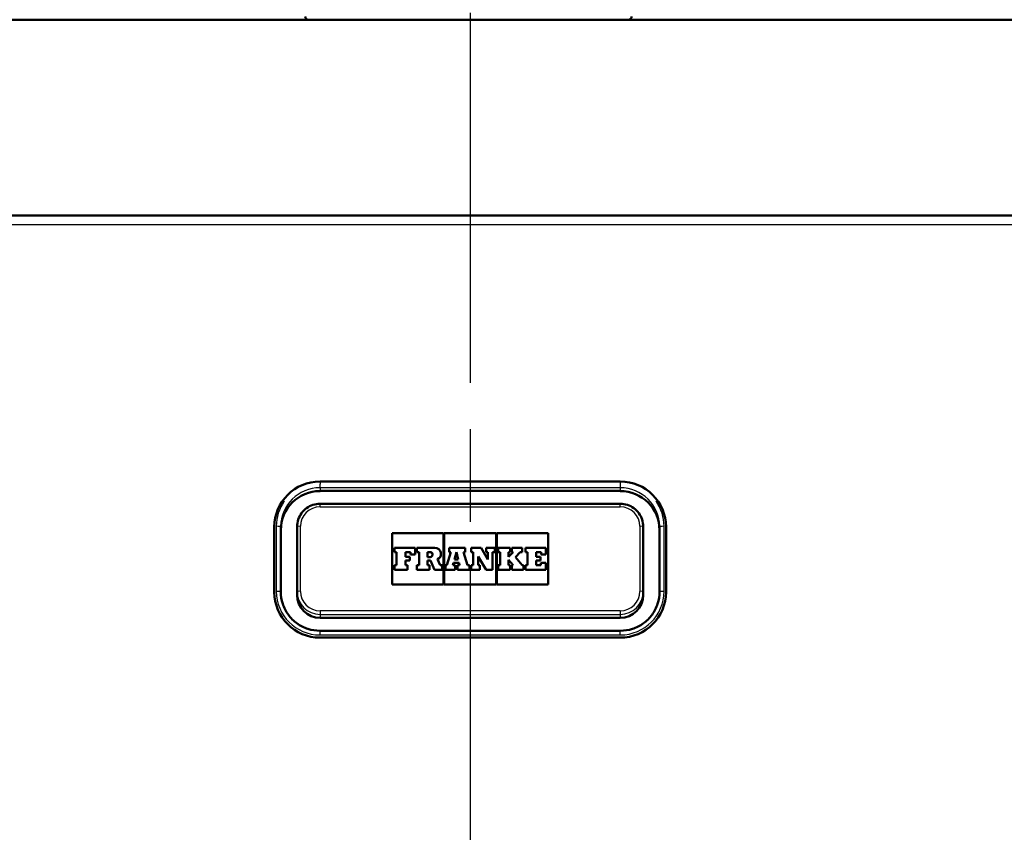
# Model space of a CAD drawing. Units: millimetres. Extents: x 0 to 2100, y 0 to 3960.
# Drawn here: x 741 to 892, y 1635 to 1760 of the extents above; entities that cross this region are included whole.
import ezdxf

# ---------------------------------------------------------------- set-up
doc = ezdxf.new("R2010")
doc.units = ezdxf.units.MM
doc.header["$LTSCALE"] = 10
doc.linetypes.add('CHAIN', pattern=[0.3543, 0.2362, -0.0295, 0.0591, -0.0295])
doc.linetypes.add('DASH_DOT', pattern=[0.182, 0.1181, -0.0295, 0.0049, -0.0295])
for name, color, linetype, lineweight in [('Centerline(ISO)', 7, 'DASH_DOT', 25), ('Dimensions(ISO)', 7, 'Continuous', 25), ('Hatch', 7, 'Continuous', 9), ('Visible Edges(ISO)', 7, 'Continuous', 50), ('Visible Tangent Edges(ISO)', 7, 'Continuous', 25)]:
    doc.layers.add(name, color=color, linetype=linetype, lineweight=lineweight)
doc.styles.add('Text_3.5mm', font='arial.ttf', dxfattribs={"width": 0.9})
doc.dimstyles.new('KS-STANDARD', dxfattribs={"dimscale": 10, "dimtxt": 3.5, "dimasz": 2.5, "dimexe": 3.175, "dimexo": 0, "dimgap": 0.8, "dimtad": 1, "dimdec": 1, "dimrnd": 1e-08, "dimtxsty": 'Text_3.5mm', "dimcen": 0.09, "dimdle": 10, "dimclrd": 7, "dimclre": 7, "dimclrt": 7, "dimadec": 0, "dimazin": 2, "dimtfac": 0.714286, "dimtdec": 4, "dimtmove": 0, "dimatfit": 3, "dimfxl": 1, "dimtolj": 1, "dimlwd": 25, "dimlwe": 25, "dimarcsym": 0})
pattern_1 = [(45, (0, 0), (-22.45064, 22.45064), [])]

# ---------------------------------------------------------------- blocks, each defined once
blk = doc.blocks.new('*D8')
at = {"layer": 'Defpoints', "color": 0, "linetype": 'Continuous', "transparency": 16777216}
for p in [(1202.09, 1729.58), (869.47, 1529.75), (1302.09, 1529.75)]:
    blk.add_point(p, dxfattribs=at)
at = {"layer": 'Dimensions(ISO)', "color": 7, "linetype": 'Continuous', "lineweight": 25, "transparency": 16777216}
for p, q in [((1202.09, 1729.58), (1333.84, 1729.58)), ((1302.09, 1704.58), (1302.09, 1554.75)), ((869.47, 1529.75), (1333.84, 1529.75))]:
    blk.add_line(p, q, dxfattribs=at)
at = {"layer": 'Dimensions(ISO)', "color": 7, "linetype": 'Continuous', "transparency": 16777216}
for points in [[(1297.93, 1704.58), (1306.26, 1704.58), (1302.09, 1729.58)], [(1297.93, 1554.75), (1306.26, 1554.75), (1302.09, 1529.75)]]:
    blk.add_solid(points, dxfattribs=at)
at = {"layer": 'Dimensions(ISO)', "color": 7, "linetype": 'Continuous', "lineweight": 25, "transparency": 16777216, "insert": (1276.22, 1594.65), "char_height": 35, "attachment_point": 4, "rotation": 90, "style": 'Text_3.5mm'}
blk.add_mtext('\\A1;200', dxfattribs=at)

msp = doc.modelspace()

# ---------------------------------------------------------------- hatches: boundary and pattern name
at = {"layer": 'Hatch'}
h = msp.add_hatch(dxfattribs=at)
h.set_pattern_fill('ANSI31', color=256, scale=254, style=0)
h.set_pattern_definition(pattern_1)
edge = h.paths.add_edge_path()
edge.add_line((755.26, 1520.93), (755.35, 1521.62))
edge.add_line((755.35, 1521.62), (756.35, 1521.62))
edge.add_line((756.35, 1521.62), (756.35, 1521.62))
edge.add_spline(control_points=[(756.35, 1521.62), (756.29, 1521.66), (756.24, 1521.7), (756.17, 1521.77), (756.15, 1521.79), (756.13, 1521.81)], knot_values=[0.513164, 0.513164, 0.513164, 0.513164, 0.531978, 0.531978, 0.540597, 0.540597, 0.540597, 0.540597], degree=3, periodic=0)
edge.add_spline(control_points=[(756.13, 1521.81), (755.28, 1522.81), (754.4, 1523.83)], knot_values=[0, 0, 0, 0.266174, 0.266174, 0.266174], weights=[1, 1.000115, 1], degree=2, periodic=0)
edge.add_spline(control_points=[(754.4, 1523.83), (754.33, 1523.91), (754.28, 1524), (754.2, 1524.18), (754.17, 1524.29), (754.16, 1524.4)], knot_values=[0.539798, 0.539798, 0.539798, 0.539798, 0.568446, 0.568446, 0.598208, 0.598208, 0.598208, 0.598208], degree=3, periodic=0)
edge.add_line((754.16, 1524.4), (754.01, 1526.49))
edge.add_spline(control_points=[(754.01, 1526.49), (753.99, 1526.86), (753.89, 1527.25), (753.58, 1527.97), (753.28, 1528.4), (752.65, 1529.02), (752.21, 1529.31), (751.43, 1529.62), (750.98, 1529.73), (750.58, 1529.75)], knot_values=[1.079155, 1.079155, 1.079155, 1.079155, 1.183407, 1.183407, 1.314042, 1.314042, 1.447708, 1.447708, 1.565024, 1.565024, 1.565024, 1.565024], degree=3, periodic=0)
edge.add_spline(control_points=[(750.58, 1529.75), (723.51, 1531.11), (655.04, 1534.68)], knot_values=[28.731211, 28.731211, 28.731211, 31.083494, 31.083494, 31.083494], weights=[2.216038, 1.658537, 1.001597], degree=2, periodic=0)
edge.add_spline(control_points=[(655.04, 1534.68), (653.41, 1534.77), (651.8, 1535.12), (648.76, 1536.33), (647.35, 1537.18), (644.62, 1539.5), (643.39, 1541.05), (641.6, 1544.52), (641.05, 1546.41), (640.88, 1548.36)], knot_values=[-2.153042, -2.153042, -2.153042, -2.153042, -1.662503, -1.662503, -1.171962, -1.171962, -0.585983, -0.585983, 0, 0, 0, 0], degree=3, periodic=0)
edge.add_line((640.88, 1548.36), (625.14, 1728.21))
edge.add_ellipse((623.65, 1728.08), major_axis=(-0.13, 1.49), ratio=1, start_angle=270, end_angle=355)
edge.add_line((623.65, 1729.58), (608.52, 1729.58))
edge.add_line((608.52, 1729.58), (608.52, 1723.58))
edge.add_line((608.52, 1723.58), (616.02, 1723.58))
edge.add_ellipse((616.02, 1722.58), major_axis=(1, 0), ratio=1, start_angle=0, end_angle=90, ccw=False)
edge.add_line((617.02, 1722.58), (617.02, 1721.34))
edge.add_ellipse((615.58, 1717.08), major_axis=(4.26, -1.45), ratio=1, start_angle=23.7503, end_angle=90, ccw=False)
edge.add_line((620.06, 1717.48), (635.24, 1543.95))
edge.add_spline(control_points=[(635.24, 1543.95), (635.43, 1541.78), (635.97, 1539.65), (637.73, 1535.66), (638.92, 1533.82), (642.15, 1530.28), (644.26, 1528.72), (648.97, 1526.5), (651.52, 1525.85), (654.12, 1525.72)], knot_values=[-2.870714, -2.870714, -2.870714, -2.870714, -2.216639, -2.216639, -1.562567, -1.562567, -0.781279, -0.781279, 0, 0, 0, 0], degree=3, periodic=0)
edge.add_spline(control_points=[(654.12, 1525.72), (712.4, 1522.68), (739.35, 1521.3)], knot_values=[0.001578, 0.001578, 0.001578, 1.808878, 1.808878, 1.808878], weights=[1.000882, 1.505927, 1.95254], degree=2, periodic=0)
edge.add_spline(control_points=[(739.35, 1521.3), (739.84, 1521.28), (740.34, 1521.22), (741.52, 1520.99), (742.19, 1520.78), (743.37, 1520.3), (743.99, 1519.99), (745.14, 1519.23), (745.68, 1518.79), (746.52, 1517.97), (746.91, 1517.52), (747.26, 1517.03)], knot_values=[1.550222, 1.550222, 1.550222, 1.550222, 1.689388, 1.689388, 1.881044, 1.881044, 2.070809, 2.070809, 2.260574, 2.260574, 2.424782, 2.424782, 2.424782, 2.424782], degree=3, periodic=0)
edge.add_spline(control_points=[(747.26, 1517.03), (747.6, 1516.55), (747.99, 1516.11), (748.83, 1515.28), (749.37, 1514.84), (750.53, 1514.09), (751.15, 1513.77), (752.15, 1513.36), (752.6, 1513.21), (753.08, 1513.09)], knot_values=[0.575203, 0.575203, 0.575203, 0.575203, 0.738263, 0.738263, 0.928434, 0.928434, 1.118604, 1.118604, 1.253509, 1.253509, 1.253509, 1.253509], degree=3, periodic=0)
edge.add_spline(control_points=[(753.08, 1513.09), (755.95, 1512.35), (758.58, 1511.68)], knot_values=[0, 0, 0, 0.568166, 0.568166, 0.568166], weights=[1, 1.001186, 1], degree=2, periodic=0)
edge.add_spline(control_points=[(758.58, 1511.68), (758.82, 1511.62), (759.05, 1511.54), (759.56, 1511.33), (759.87, 1511.17), (760.26, 1510.92), (760.36, 1510.86), (760.45, 1510.79)], knot_values=[0.884396, 0.884396, 0.884396, 0.884396, 0.952871, 0.952871, 1.049338, 1.049338, 1.080399, 1.080399, 1.080399, 1.080399], degree=3, periodic=0)
edge.add_line((760.45, 1510.79), (768.59, 1510.79))
edge.add_line((768.59, 1510.79), (768.06, 1517.9))
edge.add_spline(control_points=[(768.06, 1517.9), (768.05, 1518), (768.03, 1518.11), (767.94, 1518.31), (767.85, 1518.44), (767.67, 1518.61), (767.53, 1518.7), (767.37, 1518.76), (767.32, 1518.78), (767.27, 1518.79)], knot_values=[0.313114, 0.313114, 0.313114, 0.313114, 0.342554, 0.342554, 0.380085, 0.380085, 0.419203, 0.419203, 0.433439, 0.433439, 0.433439, 0.433439], degree=3, periodic=0)
edge.add_spline(control_points=[(767.27, 1518.79), (764.65, 1519.45), (761.73, 1520.19)], knot_values=[0, 0, 0, 0.598627, 0.598627, 0.598627], weights=[1, 1.003015, 1.002729], degree=2, periodic=0)
edge.add_spline(control_points=[(761.73, 1520.19), (758.68, 1520.54), (755.26, 1520.93)], knot_values=[0.720203, 0.720203, 0.720203, 1.330142, 1.330142, 1.330142], weights=[1.004252, 1.003927, 1], degree=2, periodic=0)
h = msp.add_hatch(dxfattribs=at)
h.set_pattern_fill('ANSI31', color=256, scale=254, style=0)
h.set_pattern_definition(pattern_1)
edge = h.paths.add_edge_path()
edge.add_line((864.7, 1521.62), (864.78, 1520.93))
edge.add_spline(control_points=[(864.78, 1520.93), (861.36, 1520.54), (858.31, 1520.19)], knot_values=[0, 0, 0, 0.609939, 0.609939, 0.609939], weights=[1, 1.003927, 1.004252], degree=2, periodic=0)
edge.add_spline(control_points=[(858.31, 1520.19), (855.39, 1519.45), (852.77, 1518.79)], knot_values=[0.495172, 0.495172, 0.495172, 1.0938, 1.0938, 1.0938], weights=[1.002729, 1.003015, 1], degree=2, periodic=0)
edge.add_spline(control_points=[(852.77, 1518.79), (852.72, 1518.78), (852.68, 1518.76), (852.51, 1518.7), (852.38, 1518.61), (852.19, 1518.44), (852.11, 1518.31), (852.02, 1518.11), (851.99, 1518), (851.98, 1517.9)], knot_values=[0.179222, 0.179222, 0.179222, 0.179222, 0.193458, 0.193458, 0.232575, 0.232575, 0.270106, 0.270106, 0.299546, 0.299546, 0.299546, 0.299546], degree=3, periodic=0)
edge.add_line((851.98, 1517.9), (851.45, 1510.79))
edge.add_line((851.45, 1510.79), (859.6, 1510.79))
edge.add_spline(control_points=[(859.6, 1510.79), (859.69, 1510.86), (859.78, 1510.92), (860.17, 1511.17), (860.49, 1511.33), (861, 1511.54), (861.23, 1511.62), (861.47, 1511.68)], knot_values=[1.949887, 1.949887, 1.949887, 1.949887, 1.980949, 1.980949, 2.077415, 2.077415, 2.14589, 2.14589, 2.14589, 2.14589], degree=3, periodic=0)
edge.add_spline(control_points=[(861.47, 1511.68), (864.09, 1512.35), (866.97, 1513.09)], knot_values=[0, 0, 0, 0.568166, 0.568166, 0.568166], weights=[1, 1.001186, 1], degree=2, periodic=0)
edge.add_spline(control_points=[(866.97, 1513.09), (867.44, 1513.21), (867.9, 1513.36), (868.9, 1513.77), (869.52, 1514.09), (870.68, 1514.84), (871.21, 1515.28), (872.05, 1516.11), (872.44, 1516.55), (872.79, 1517.03)], knot_values=[4.802709, 4.802709, 4.802709, 4.802709, 4.937614, 4.937614, 5.127785, 5.127785, 5.317955, 5.317955, 5.481015, 5.481015, 5.481015, 5.481015], degree=3, periodic=0)
edge.add_spline(control_points=[(872.79, 1517.03), (873.14, 1517.52), (873.53, 1517.97), (874.37, 1518.79), (874.9, 1519.23), (876.06, 1519.99), (876.68, 1520.3), (877.85, 1520.78), (878.52, 1520.99), (879.7, 1521.22), (880.21, 1521.28), (880.69, 1521.3)], knot_values=[3.575445, 3.575445, 3.575445, 3.575445, 3.739654, 3.739654, 3.929419, 3.929419, 4.119183, 4.119183, 4.310839, 4.310839, 4.450006, 4.450006, 4.450006, 4.450006], degree=3, periodic=0)
edge.add_spline(control_points=[(880.69, 1521.3), (907.64, 1522.68), (965.92, 1525.72)], knot_values=[29.436481, 29.436481, 29.436481, 31.243781, 31.243781, 31.243781], weights=[1.95254, 1.505927, 1.000882], degree=2, periodic=0)
edge.add_spline(control_points=[(965.92, 1525.72), (968.1, 1525.83), (970.24, 1526.3), (974.29, 1527.91), (976.18, 1529.04), (979.82, 1532.14), (981.46, 1534.2), (983.85, 1538.83), (984.58, 1541.35), (984.8, 1543.95)], knot_values=[-2.870715, -2.870715, -2.870715, -2.870715, -2.216667, -2.216667, -1.562616, -1.562616, -0.781311, -0.781311, 0, 0, 0, 0], degree=3, periodic=0)
edge.add_line((984.8, 1543.95), (999.99, 1717.48))
edge.add_ellipse((1004.47, 1717.08), major_axis=(0.39, 4.48), ratio=1, start_angle=23.7503, end_angle=90, ccw=False)
edge.add_line((1003.02, 1721.34), (1003.02, 1722.58))
edge.add_ellipse((1004.02, 1722.58), major_axis=(0, 1), ratio=1, start_angle=0, end_angle=90, ccw=False)
edge.add_line((1004.02, 1723.58), (1011.52, 1723.58))
edge.add_line((1011.52, 1723.58), (1011.52, 1729.58))
edge.add_line((1011.52, 1729.58), (996.4, 1729.58))
edge.add_ellipse((996.4, 1728.08), major_axis=(-1.5, 0), ratio=1, start_angle=270, end_angle=355)
edge.add_line((994.9, 1728.21), (979.17, 1548.36))
edge.add_spline(control_points=[(979.17, 1548.36), (979.02, 1546.73), (978.62, 1545.13), (977.3, 1542.14), (976.4, 1540.76), (973.99, 1538.11), (972.4, 1536.94), (968.87, 1535.27), (966.96, 1534.79), (965, 1534.68)], knot_values=[-2.153041, -2.153041, -2.153041, -2.153041, -1.662482, -1.662482, -1.171925, -1.171925, -0.585959, -0.585959, 0, 0, 0, 0], degree=3, periodic=0)
edge.add_spline(control_points=[(965, 1534.68), (896.53, 1531.11), (869.47, 1529.75)], knot_values=[0.002858, 0.002858, 0.002858, 2.355141, 2.355141, 2.355141], weights=[1.001597, 1.658537, 2.216038], degree=2, periodic=0)
edge.add_spline(control_points=[(869.47, 1529.75), (869.06, 1529.73), (868.61, 1529.62), (867.84, 1529.31), (867.39, 1529.02), (866.76, 1528.4), (866.46, 1527.97), (866.16, 1527.25), (866.06, 1526.86), (866.03, 1526.49)], knot_values=[0.545794, 0.545794, 0.545794, 0.545794, 0.66311, 0.66311, 0.796776, 0.796776, 0.927411, 0.927411, 1.031663, 1.031663, 1.031663, 1.031663], degree=3, periodic=0)
edge.add_line((866.03, 1526.49), (865.88, 1524.4))
edge.add_spline(control_points=[(865.88, 1524.4), (865.87, 1524.29), (865.84, 1524.18), (865.77, 1524), (865.71, 1523.91), (865.64, 1523.83)], knot_values=[0.006785, 0.006785, 0.006785, 0.006785, 0.036547, 0.036547, 0.065194, 0.065194, 0.065194, 0.065194], degree=3, periodic=0)
edge.add_spline(control_points=[(865.64, 1523.83), (864.76, 1522.81), (863.91, 1521.81)], knot_values=[0, 0, 0, 0.266174, 0.266174, 0.266174], weights=[1, 1.000115, 1], degree=2, periodic=0)
edge.add_spline(control_points=[(863.91, 1521.81), (863.89, 1521.79), (863.87, 1521.77), (863.8, 1521.7), (863.75, 1521.66), (863.69, 1521.62)], knot_values=[0.06522, 0.06522, 0.06522, 0.06522, 0.073839, 0.073839, 0.092654, 0.092654, 0.092654, 0.092654], degree=3, periodic=0)
edge.add_line((863.69, 1521.62), (863.69, 1521.62))
edge.add_line((863.69, 1521.62), (864.7, 1521.62))

# ---------------------------------------------------------------- linework, layer by layer
at = {"layer": 'Centerline(ISO)', "linetype": 'CHAIN', "ltscale": 23.990969}
msp.add_line((810.02, 2015.62), (810.02, 819.32), dxfattribs=at)
at = {"layer": 'Visible Edges(ISO)'}
for p, q in [((645.02, 1759.58), (975.02, 1759.58)), ((975.02, 1729.58), (645.02, 1729.58)), ((787.02, 1688.86), (833.02, 1688.86)), ((833.02, 1687.4), (787.02, 1687.4)), ((833.02, 1685.44), (787.02, 1685.44)), ((780.02, 1671.92), (780.02, 1681.89)), ((781.02, 1671.97), (781.02, 1681.93)), ((783.52, 1681.95), (783.52, 1671.99)), ((836.52, 1671.99), (836.52, 1681.95)), ((839.02, 1681.93), (839.02, 1671.97)), ((840.02, 1681.89), (840.02, 1671.92)), ((798.08, 1680.94), (805.96, 1680.94)), ((798.08, 1680.94), (805.96, 1680.94)), ((798.08, 1673.08), (798.08, 1680.94)), ((805.96, 1680.94), (805.96, 1673.08)), ((806.02, 1680.94), (814.02, 1680.94)), ((806.02, 1680.94), (814.02, 1680.94)), ((806.02, 1673.08), (806.02, 1680.94)), ((814.02, 1680.94), (814.02, 1673.08)), ((814.08, 1673.08), (814.08, 1680.94)), ((814.08, 1680.94), (821.97, 1680.94)), ((814.08, 1680.94), (821.97, 1680.94)), ((821.97, 1680.94), (821.97, 1673.08)), ((801.59, 1678.69), (798.45, 1678.69)), ((798.45, 1678.69), (798.45, 1678.01)), ((801.59, 1677.67), (801.59, 1678.69)), ((804.63, 1678.69), (801.87, 1678.69)), ((801.87, 1678.69), (801.87, 1678.01)), ((809.27, 1678.69), (806.8, 1678.69)), ((806.8, 1678.69), (806.8, 1678.01)), ((809.27, 1678.01), (809.27, 1678.69)), ((811.69, 1678.69), (810.15, 1678.69)), ((810.15, 1678.69), (810.15, 1678.01)), ((812.74, 1676.92), (811.69, 1678.69)), ((813.81, 1678.69), (812.47, 1678.69)), ((812.47, 1678.69), (812.47, 1678.01)), ((813.81, 1678.01), (813.81, 1678.69)), ((814.29, 1678.69), (814.29, 1678.01)), ((816.15, 1678.69), (814.29, 1678.69)), ((816.15, 1678.01), (816.15, 1678.69)), ((816.41, 1678.69), (816.41, 1678.01)), ((817.98, 1678.69), (816.41, 1678.69)), ((817.98, 1678.01), (817.98, 1678.69)), ((818.49, 1678.69), (818.49, 1678.01)), ((821.6, 1678.69), (818.49, 1678.69)), ((821.6, 1677.67), (821.6, 1678.69)), ((798.45, 1678.01), (798.76, 1678.01)), ((798.45, 1678.01), (798.45, 1678.01)), ((798.45, 1678.01), (798.76, 1678.01)), ((798.76, 1678.01), (798.76, 1676.06)), ((800.14, 1678.01), (800.86, 1678.01)), ((800.14, 1677.33), (800.14, 1678.01)), ((800.14, 1678.01), (800.86, 1678.01)), ((800.8, 1677.33), (800.14, 1677.33)), ((800.8, 1676.75), (800.8, 1677.33)), ((800.86, 1678.01), (800.86, 1677.67)), ((800.86, 1677.67), (801.59, 1677.67)), ((800.86, 1677.67), (800.86, 1677.67)), ((800.86, 1677.67), (801.59, 1677.67)), ((801.59, 1677.67), (801.59, 1677.67)), ((801.87, 1678.01), (802.22, 1678.01)), ((801.87, 1678.01), (801.87, 1678.01)), ((801.87, 1678.01), (802.22, 1678.01)), ((802.22, 1678.01), (802.22, 1676.06)), ((803.49, 1677.28), (803.49, 1678.05)), ((803.49, 1678.05), (803.88, 1678.05)), ((803.49, 1678.05), (803.88, 1678.05)), ((803.88, 1677.28), (803.49, 1677.28)), ((805.54, 1677.77), (805.54, 1677.77)), ((807.07, 1678.01), (806.46, 1676.06)), ((806.8, 1678.01), (807.07, 1678.01)), ((806.8, 1678.01), (806.8, 1678.01)), ((806.8, 1678.01), (807.07, 1678.01)), ((807.62, 1676.93), (807.91, 1678.01)), ((807.62, 1676.93), (807.91, 1678.01)), ((807.91, 1678.01), (807.93, 1678.01)), ((807.91, 1678.01), (807.93, 1678.01)), ((807.91, 1678.01), (807.91, 1678.01)), ((807.93, 1678.01), (808.19, 1676.93)), ((807.93, 1678.01), (808.19, 1676.93)), ((807.93, 1678.01), (807.93, 1678.01)), ((809, 1678.01), (809.27, 1678.01)), ((809.59, 1676.06), (809, 1678.01)), ((809, 1678.01), (809.27, 1678.01)), ((809.27, 1678.01), (809.27, 1678.01)), ((810.15, 1678.01), (810.48, 1678.01)), ((810.15, 1678.01), (810.15, 1678.01)), ((810.15, 1678.01), (810.48, 1678.01)), ((810.48, 1678.01), (810.48, 1676.06)), ((811.24, 1677.35), (812.45, 1675.33)), ((811.24, 1676.06), (811.24, 1677.35)), ((811.24, 1677.35), (812.45, 1675.33)), ((812.47, 1678.01), (812.74, 1678.01)), ((812.47, 1678.01), (812.47, 1678.01)), ((812.47, 1678.01), (812.74, 1678.01)), ((812.74, 1678.01), (812.74, 1676.92)), ((813.44, 1678.01), (813.81, 1678.01)), ((813.44, 1675.33), (813.44, 1678.01)), ((813.44, 1678.01), (813.81, 1678.01)), ((813.81, 1678.01), (813.81, 1678.01)), ((814.29, 1678.01), (814.64, 1678.01)), ((814.29, 1678.01), (814.29, 1678.01)), ((814.29, 1678.01), (814.64, 1678.01)), ((814.64, 1678.01), (814.64, 1676.06)), ((815.89, 1677.3), (815.89, 1678.01)), ((815.89, 1678.01), (816.15, 1678.01)), ((815.89, 1678.01), (816.15, 1678.01)), ((815.91, 1677.3), (815.89, 1677.3)), ((816.62, 1678.01), (815.91, 1677.3)), ((816.15, 1678.01), (816.15, 1678.01)), ((816.41, 1678.01), (816.62, 1678.01)), ((816.41, 1678.01), (816.41, 1678.01)), ((816.41, 1678.01), (816.62, 1678.01)), ((816.98, 1677.27), (817.7, 1678.01)), ((816.98, 1677.27), (817.7, 1678.01)), ((817.98, 1676.06), (816.98, 1677.27)), ((817.7, 1678.01), (817.98, 1678.01)), ((817.7, 1678.01), (817.7, 1678.01)), ((817.7, 1678.01), (817.98, 1678.01)), ((817.98, 1678.01), (817.98, 1678.01)), ((818.49, 1678.01), (818.82, 1678.01)), ((818.49, 1678.01), (818.49, 1678.01)), ((818.49, 1678.01), (818.82, 1678.01)), ((818.82, 1678.01), (818.82, 1676.06)), ((820.14, 1677.33), (820.14, 1678.01)), ((820.14, 1678.01), (820.87, 1678.01)), ((820.14, 1678.01), (820.87, 1678.01)), ((820.8, 1677.33), (820.14, 1677.33)), ((820.8, 1676.75), (820.8, 1677.33)), ((820.87, 1678.01), (820.87, 1677.67)), ((820.87, 1677.67), (821.6, 1677.67)), ((820.87, 1677.67), (820.87, 1677.67)), ((820.87, 1677.67), (821.6, 1677.67)), ((821.6, 1677.67), (821.6, 1677.67)), ((798.76, 1676.06), (798.45, 1676.06)), ((798.45, 1676.06), (798.45, 1675.33)), ((800.14, 1676.75), (800.8, 1676.75)), ((800.14, 1676.06), (800.14, 1676.75)), ((800.14, 1676.75), (800.8, 1676.75)), ((800.44, 1676.06), (800.14, 1676.06)), ((800.44, 1675.33), (800.44, 1676.06)), ((800.8, 1676.75), (800.8, 1676.75)), ((802.22, 1676.06), (801.87, 1676.06)), ((801.87, 1676.06), (801.87, 1675.33)), ((803.49, 1676.76), (803.94, 1676.76)), ((803.49, 1676.06), (803.49, 1676.76)), ((803.49, 1676.76), (803.94, 1676.76)), ((803.8, 1676.06), (803.49, 1676.06)), ((803.8, 1675.33), (803.8, 1676.06)), ((803.94, 1676.76), (804.57, 1675.33)), ((803.94, 1676.76), (803.94, 1676.76)), ((803.94, 1676.76), (804.57, 1675.33)), ((805.44, 1676.06), (805.03, 1676.95)), ((805.75, 1676.06), (805.44, 1676.06)), ((805.75, 1675.33), (805.75, 1676.06)), ((806.23, 1676.06), (806.23, 1675.33)), ((806.46, 1676.06), (806.23, 1676.06)), ((807.39, 1676.06), (807.48, 1676.39)), ((807.39, 1676.06), (807.48, 1676.39)), ((807.7, 1676.06), (807.39, 1676.06)), ((807.48, 1676.39), (808.32, 1676.39)), ((807.48, 1676.39), (807.48, 1676.39)), ((807.48, 1676.39), (808.32, 1676.39)), ((808.19, 1676.93), (807.62, 1676.93)), ((807.7, 1675.33), (807.7, 1676.06)), ((808.4, 1676.06), (808.06, 1676.06)), ((808.06, 1676.06), (808.06, 1675.33)), ((808.32, 1676.39), (808.4, 1676.06)), ((808.32, 1676.39), (808.32, 1676.39)), ((808.32, 1676.39), (808.4, 1676.06)), ((809.9, 1676.06), (809.59, 1676.06)), ((809.9, 1675.33), (809.9, 1676.06)), ((810.48, 1676.06), (810.15, 1676.06)), ((810.15, 1676.06), (810.15, 1675.33)), ((811.52, 1676.06), (811.24, 1676.06)), ((811.52, 1675.33), (811.52, 1676.06)), ((814.29, 1676.06), (814.29, 1675.33)), ((814.64, 1676.06), (814.29, 1676.06)), ((815.89, 1676.85), (815.91, 1676.85)), ((815.89, 1676.85), (815.91, 1676.85)), ((815.89, 1676.06), (815.89, 1676.85)), ((816.15, 1676.06), (815.89, 1676.06)), ((815.91, 1676.85), (816.62, 1676.06)), ((815.91, 1676.85), (815.91, 1676.85)), ((815.91, 1676.85), (816.62, 1676.06)), ((816.15, 1675.33), (816.15, 1676.06)), ((816.41, 1676.06), (816.41, 1675.33)), ((816.62, 1676.06), (816.41, 1676.06)), ((818.2, 1676.06), (817.98, 1676.06)), ((818.2, 1675.33), (818.2, 1676.06)), ((818.49, 1676.06), (818.49, 1675.33)), ((818.82, 1676.06), (818.49, 1676.06)), ((820.14, 1676.75), (820.8, 1676.75)), ((820.14, 1676.75), (820.8, 1676.75)), ((820.14, 1676.06), (820.14, 1676.75)), ((820.86, 1676.06), (820.14, 1676.06)), ((820.8, 1676.75), (820.8, 1676.75)), ((820.86, 1676.4), (820.86, 1676.06)), ((821.6, 1676.4), (820.86, 1676.4)), ((821.6, 1675.33), (821.6, 1676.4)), ((798.45, 1675.33), (800.44, 1675.33)), ((798.45, 1675.33), (798.45, 1675.33)), ((798.45, 1675.33), (800.44, 1675.33)), ((800.44, 1675.33), (800.44, 1675.33)), ((801.87, 1675.33), (803.8, 1675.33)), ((801.87, 1675.33), (801.87, 1675.33)), ((801.87, 1675.33), (803.8, 1675.33)), ((803.8, 1675.33), (803.8, 1675.33)), ((804.57, 1675.33), (805.75, 1675.33)), ((804.57, 1675.33), (804.57, 1675.33)), ((804.57, 1675.33), (805.75, 1675.33)), ((805.75, 1675.33), (805.75, 1675.33)), ((806.23, 1675.33), (807.7, 1675.33)), ((806.23, 1675.33), (806.23, 1675.33)), ((806.23, 1675.33), (807.7, 1675.33)), ((807.7, 1675.33), (807.7, 1675.33)), ((808.06, 1675.33), (809.9, 1675.33)), ((808.06, 1675.33), (808.06, 1675.33)), ((808.06, 1675.33), (809.9, 1675.33)), ((809.9, 1675.33), (809.9, 1675.33)), ((810.15, 1675.33), (811.52, 1675.33)), ((810.15, 1675.33), (810.15, 1675.33)), ((810.15, 1675.33), (811.52, 1675.33)), ((811.52, 1675.33), (811.52, 1675.33)), ((812.45, 1675.33), (813.44, 1675.33)), ((812.45, 1675.33), (812.45, 1675.33)), ((812.45, 1675.33), (813.44, 1675.33)), ((813.44, 1675.33), (813.44, 1675.33)), ((814.29, 1675.33), (816.15, 1675.33)), ((814.29, 1675.33), (814.29, 1675.33)), ((814.29, 1675.33), (816.15, 1675.33)), ((816.15, 1675.33), (816.15, 1675.33)), ((816.41, 1675.33), (818.2, 1675.33)), ((816.41, 1675.33), (816.41, 1675.33)), ((816.41, 1675.33), (818.2, 1675.33)), ((818.2, 1675.33), (818.2, 1675.33)), ((818.49, 1675.33), (821.6, 1675.33)), ((818.49, 1675.33), (818.49, 1675.33)), ((818.49, 1675.33), (821.6, 1675.33)), ((821.6, 1675.33), (821.6, 1675.33)), ((805.96, 1673.08), (798.08, 1673.08)), ((814.02, 1673.08), (806.02, 1673.08)), ((821.97, 1673.08), (814.08, 1673.08)), ((783.52, 1671.99), (783.52, 1671.46)), ((836.52, 1671.99), (836.52, 1671.46)), ((833.02, 1667.98), (787.02, 1667.98)), ((833.02, 1665.99), (787.02, 1665.99)), ((833.02, 1664.95), (787.02, 1664.95))]:
    msp.add_line(p, q, dxfattribs=at)
for centre, start, end in [((785.25, 1760.08), 180, 270), ((834.25, 1760.08), 270, 0)]:
    msp.add_arc(centre, 0.5, start, end, dxfattribs=at)
for centre, major_axis, start_param, end_param in [((787.02, 1681.89), (-7, 0), 4.712389, 6.283185), ((833.02, 1681.89), (7, 0), 0, 1.570796), ((787.02, 1681.42), (-6, 0), 4.712389, 6.283185), ((833.02, 1681.42), (6, 0), 0, 1.570796), ((804.63, 1677.77), (0.915, 0), 5.16581, 7.853982), ((803.88, 1677.67), (0.384, 0), 4.712389, 7.853982), ((803.88, 1677.66), (0.384, 0), 0.00114, 1.570796), ((804.63, 1677.77), (0.915, 0), 5.166211, 6.283185), ((787.02, 1671.92), (-7, 0), 0, 1.570796), ((787.02, 1671.46), (-3.5, 0), 0, 1.570796), ((833.02, 1671.92), (7, 0), 4.712389, 6.283185), ((833.02, 1671.46), (3.5, 0), 4.712389, 6.283185)]:
    msp.add_ellipse(centre, major_axis=major_axis, ratio=0.996195, start_param=start_param, end_param=end_param, dxfattribs=at)
for points, knots in [([(787.02, 1685.44), (786.66, 1685.44), (786.29, 1685.38), (785.59, 1685.15), (785.26, 1684.99), (784.67, 1684.56), (784.41, 1684.29), (783.98, 1683.7), (783.81, 1683.37), (783.58, 1682.68), (783.52, 1682.31), (783.52, 1681.95)], [1.570796, 1.570796, 1.570796, 1.570796, 1.884956, 1.884956, 2.199115, 2.199115, 2.513274, 2.513274, 2.827433, 2.827433, 3.141593, 3.141593, 3.141593, 3.141593]), ([(836.52, 1681.95), (836.52, 1682.31), (836.46, 1682.68), (836.24, 1683.37), (836.07, 1683.7), (835.64, 1684.29), (835.38, 1684.56), (834.78, 1684.99), (834.45, 1685.15), (833.75, 1685.38), (833.39, 1685.44), (833.02, 1685.44)], [6.283185, 6.283185, 6.283185, 6.283185, 6.597345, 6.597345, 6.911504, 6.911504, 7.225663, 7.225663, 7.539822, 7.539822, 7.853982, 7.853982, 7.853982, 7.853982]), ([(787.02, 1665.99), (786.39, 1665.99), (785.77, 1666.09), (784.57, 1666.48), (784, 1666.77), (782.99, 1667.5), (782.54, 1667.95), (781.8, 1668.96), (781.51, 1669.53), (781.12, 1670.72), (781.02, 1671.34), (781.02, 1671.97)], [1.570796, 1.570796, 1.570796, 1.570796, 1.884956, 1.884956, 2.199115, 2.199115, 2.513274, 2.513274, 2.827433, 2.827433, 3.141593, 3.141593, 3.141593, 3.141593]), ([(839.02, 1671.97), (839.02, 1671.34), (838.92, 1670.72), (838.53, 1669.53), (838.25, 1668.96), (837.51, 1667.95), (837.06, 1667.5), (836.04, 1666.77), (835.47, 1666.48), (834.28, 1666.09), (833.65, 1665.99), (833.02, 1665.99)], [6.283185, 6.283185, 6.283185, 6.283185, 6.597345, 6.597345, 6.911504, 6.911504, 7.225663, 7.225663, 7.539822, 7.539822, 7.853982, 7.853982, 7.853982, 7.853982])]:
    msp.add_open_spline(points, degree=3, knots=knots, dxfattribs=at)
at = {"layer": 'Visible Tangent Edges(ISO)'}
for p, q in [((645.07, 1728.21), (974.98, 1728.21)), ((787.02, 1688.86), (787.02, 1688.46)), ((787.02, 1687.91), (787.02, 1688.46)), ((787.02, 1687.91), (833.02, 1687.91)), ((787.02, 1687.91), (787.02, 1687.4)), ((833.02, 1688.86), (833.02, 1688.46)), ((833.02, 1688.46), (833.02, 1687.91)), ((833.02, 1687.91), (833.02, 1687.4)), ((787.02, 1684.98), (787.02, 1685.44)), ((787.02, 1684.98), (833.02, 1684.98)), ((833.02, 1684.98), (833.02, 1685.44)), ((780.32, 1681.99), (780.32, 1672.03)), ((784.02, 1672.03), (784.02, 1681.99)), ((836.02, 1681.99), (836.02, 1672.03)), ((839.72, 1672.03), (839.72, 1681.99)), ((803.88, 1678.05), (803.88, 1678.05)), ((833.02, 1669.04), (787.02, 1669.04)), ((787.02, 1669.04), (787.02, 1668.5)), ((787.02, 1668.5), (833.02, 1668.5)), ((787.02, 1668.5), (787.02, 1667.98)), ((833.02, 1669.04), (833.02, 1668.5)), ((833.02, 1668.5), (833.02, 1667.98)), ((787.02, 1665.35), (787.02, 1665.99)), ((787.02, 1665.35), (833.02, 1665.35)), ((833.02, 1665.35), (833.02, 1665.99))]:
    msp.add_line(p, q, dxfattribs=at)
for centre, major_axis, ratio, start_param, end_param in [((787.02, 1681.93), (-6, 0), 0.996195, 4.712389, 6.283185), ((833.02, 1681.93), (6, 0), 0.996195, 0, 1.570796), ((787.02, 1681.99), (-6.7, 0), 0.996195, 5.669212, 6.283185), ((787.02, 1681.99), (-3, 0), 0.996195, 4.712389, 6.283185), ((833.02, 1681.99), (3, 0), 0.996195, 0, 1.570796), ((833.02, 1681.99), (6.7, 0), 0.996195, 0, 0.613973), ((780.32, 1681.93), (0.7, 0), 0.087156, 0, 1.570796), ((784.02, 1681.95), (-0.5, 0), 0.087156, 4.712389, 6.283185), ((836.02, 1681.95), (0.5, 0), 0.087156, 0, 1.570796), ((839.72, 1681.93), (-0.7, 0), 0.087156, 4.712389, 6.283185), ((787.02, 1672.03), (-6.7, 0), 0.996195, 0, 1.570796), ((780.32, 1671.97), (0.7, 0), 0.087156, 0, 1.570796), ((784.02, 1671.99), (-0.5, 0), 0.087156, 4.712389, 6.283185), ((787.02, 1671.99), (-3.5, 0), 0.996195, 0, 1.570796), ((787.02, 1672.03), (-3, 0), 0.996195, 0, 1.570796), ((833.02, 1672.03), (3, 0), 0.996195, 4.712389, 6.283185), ((833.02, 1672.03), (6.7, 0), 0.996195, 4.712389, 6.283185), ((833.02, 1671.99), (3.5, 0), 0.996195, 4.712389, 6.283185), ((836.02, 1671.99), (0.5, 0), 0.087156, 0, 1.570796), ((839.72, 1671.97), (-0.7, 0), 0.087156, 4.712389, 6.283185)]:
    msp.add_ellipse(centre, major_axis=major_axis, ratio=ratio, start_param=start_param, end_param=end_param, dxfattribs=at)

# ---------------------------------------------------------------- dimensions: what is measured, and where the dimension line sits
at = {"layer": 'Dimensions(ISO)', "color": 7, "linetype": 'Continuous', "lineweight": 25}
dim = msp.add_linear_dim(base=(1302.09, 1529.75), p1=(1202.09, 1729.58), p2=(869.47, 1529.75), angle=270, dimstyle='KS-STANDARD', override={"dimgap": 0.8, "dimdec": 0, "dimtol": 0, "dimlim": 0, "dimtp": 0, "dimtm": 0, "dimtdec": 0, "dimtofl": 0, "dimatfit": 1}, dxfattribs=at)
dim.commit()
dim.dimension.update_dxf_attribs({"geometry": '*D8', "text_midpoint": (1302.09, 1629.66), "dimtype": 160})

doc.saveas('drawing.dxf')
